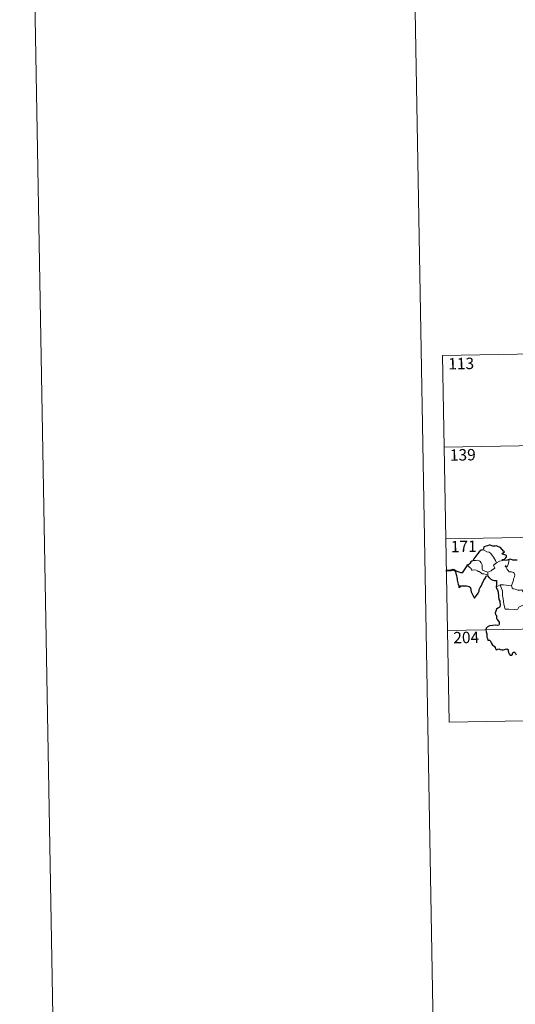
# Model space of a CAD drawing. Units: metres. Extents: x 620209 to 624716, y 4729083 to 4732132.
# Drawn here: x 620209 to 620535, y 4730835 to 4731482 of the extents above; entities that cross this region are included whole.
import ezdxf
from ezdxf.enums import TextEntityAlignment as Align

# ---------------------------------------------------------------- set-up
doc = ezdxf.new("R2010")
doc.units = ezdxf.units.M
doc.header["$MEASUREMENT"] = 0
doc.layers.add('Level 63', color=7, linetype='Continuous', lineweight=0)
doc.styles.add('Arial', font='ARIAL.TTF', dxfattribs={"height": 0.2})

msp = doc.modelspace()

# ---------------------------------------------------------------- linework, layer by layer
at = {"layer": 'Level 63', "linetype": 'Continuous', "lineweight": 0}
msp.add_polyline3d([(620261.83, 4729083.38, -0.24), (620209.05, 4732052.91, -0.24), (624663.33, 4732132.15, -0.24), (624716.11, 4729162.62, -0.24), (620261.83, 4729083.38, -0.24)], close=True, dxfattribs=at)
for points in [[(620459.01, 4732057.35, -0.24), (620511.79, 4729087.83, -0.24)], [(620487.14, 4731261.47, -0.74), (621016.74, 4731270.89, -0.74)], [(620487.14, 4731261.47, -0.74), (620489.28, 4731141.02, -0.74)], [(620488.21, 4731201.25, -0.74), (621017.81, 4731210.67, -0.74)], [(620489.28, 4731141.02, -0.74), (621018.88, 4731150.44, -0.74)], [(620489.28, 4731141.02, -0.74), (620491.42, 4731020.57, -0.74)], [(620513.68, 4731133.83, -0.74), (620514.68, 4731133.32, -0.74), (620516.23, 4731132.53, -0.74), (620517.9, 4731132.26, -0.74), (620518.83, 4731131.29, -0.74), (620520.58, 4731129.03, -0.74), (620522, 4731126.69, -0.74), (620522.67, 4731125.33, -0.74)], [(620516.89, 4731119, -0.74), (620515.09, 4731119.78, -0.74), (620513.41, 4731120.49, -0.74), (620513.14, 4731121.24, -0.74), (620513.33, 4731122.11, -0.74), (620513.19, 4731123.89, -0.74), (620512.67, 4731125.22, -0.74), (620511.59, 4731126.29, -0.74), (620510.3, 4731126.93, -0.74), (620509.09, 4731126.66, -0.74), (620507.5, 4731126.76, -0.74), (620507.19, 4731126.64, -0.74)], [(620529.96, 4731122.94, -0.74), (620530.54, 4731125.09, -0.74), (620530.85, 4731126.09, -0.74), (620531, 4731127.38, -0.74)], [(620504.46, 4731124.21, -0.74), (620504.12, 4731123.29, -0.74), (620504.18, 4731122.62, -0.74), (620504.66, 4731122.68, -0.74), (620505.31, 4731121.99, -0.74), (620505.98, 4731121.61, -0.74), (620506.23, 4731120.48, -0.74), (620506.83, 4731120.3, -0.74), (620507.9, 4731120.57, -0.74), (620509.34, 4731120.31, -0.74), (620510.3, 4731119.92, -0.74), (620510.39, 4731119.5, -0.74), (620511.18, 4731119.5, -0.74), (620511.99, 4731119.09, -0.74), (620513.25, 4731117.96, -0.74), (620514.38, 4731118.02, -0.74), (620515.81, 4731117.5, -0.74), (620517.01, 4731117.09, -0.74)], [(620522.67, 4731125.33, -0.74), (620520.73, 4731123.78, -0.74), (620521.62, 4731121.73, -0.74), (620519.82, 4731120.59, -0.74), (620519.25, 4731119.98, -0.74), (620516.89, 4731119, -0.74)], [(620522.67, 4731125.33, -0.74), (620524.7, 4731126.42, -0.74)], [(620524.7, 4731126.42, -0.74), (620526.73, 4731126.71, -0.74)], [(620532.45, 4731110.19, -0.74), (620532.99, 4731111.45, -0.74), (620533.79, 4731113.88, -0.74), (620533.82, 4731114.79, -0.74), (620534.39, 4731115.94, -0.74), (620534.71, 4731117.38, -0.74), (620534.32, 4731118.4, -0.74), (620533.75, 4731118.77, -0.74), (620532.62, 4731119.32, -0.74), (620531.73, 4731119.42, -0.74), (620530.96, 4731119.31, -0.74), (620530.39, 4731120.18, -0.74), (620529.74, 4731120.91, -0.74), (620529.36, 4731121.42, -0.74), (620528.93, 4731122.41, -0.74), (620528.46, 4731122.92, -0.74), (620528.49, 4731123.31, -0.74), (620528.75, 4731123.47, -0.74), (620529.01, 4731122.91, -0.74), (620529.58, 4731122.68, -0.74), (620529.96, 4731122.94, -0.74)], [(620516.89, 4731119, -0.74), (620517.01, 4731117.09, -0.74)], [(620517.01, 4731117.09, -0.74), (620517.03, 4731116.87, -0.74), (620517.13, 4731116.53, -0.74)], [(620522.4, 4731109.36, -0.74), (620523.47, 4731109.9, -0.74), (620525.14, 4731110.7, -0.74)], [(620525.14, 4731110.7, -0.74), (620527.34, 4731110.73, -0.74), (620532.45, 4731110.19, -0.74)], [(620525.14, 4731110.7, -0.74), (620526.59, 4731106.58, -0.74), (620526.68, 4731103.79, -0.74), (620527.08, 4731101.54, -0.74), (620527.57, 4731097.95, -0.74), (620528.42, 4731094.8, -0.74), (620530.84, 4731094.66, -0.74), (620534.36, 4731094.64, -0.74), (620535.78, 4731094.34, -0.74), (620536.78, 4731094.68, -0.74), (620537.3, 4731096.05, -0.74), (620538.57, 4731096.73, -0.74), (620540.29, 4731097.44, -0.74), (620541.78, 4731097.98, -0.74)], [(620532.44, 4731110.18, -0.74), (620532.45, 4731110.19, -0.74), (620532.95, 4731108.8, -0.74), (620533.53, 4731108.06, -0.74), (620535.04, 4731107.85, -0.74), (620536.63, 4731107.3, -0.74), (620538.44, 4731107.23, -0.74), (620539.31, 4731107.45, -0.74), (620540.21, 4731106.17, -0.74)], [(620490.35, 4731080.8, -0.74), (620931.68, 4731088.65, -0.74)], [(620491.42, 4731020.57, -0.74), (620932.75, 4731028.42, -0.74)]]:
    msp.add_polyline3d(points, dxfattribs=at)
at = {"layer": 'Level 63', "linetype": 'Continuous', "lineweight": 30}
for points in [[(620513.68, 4731133.83, -0.74), (620512.64, 4731133.53, -0.74), (620511.25, 4731132.54, -0.74), (620510.34, 4731131.35, -0.74), (620509.15, 4731129.65, -0.74), (620507.65, 4731127.87, -0.74), (620507.19, 4731126.64, -0.74)], [(620526.73, 4731126.71, -0.74), (620526.51, 4731127.37, -0.74), (620527.84, 4731127.71, -0.74), (620528.73, 4731128.48, -0.74), (620529.21, 4731129.23, -0.74), (620529.34, 4731130.04, -0.74), (620528.11, 4731130.52, -0.74), (620526.65, 4731131.02, -0.74), (620526.46, 4731131.44, -0.74), (620527.89, 4731132.37, -0.74), (620527.25, 4731132.99, -0.74), (620525.2, 4731135.21, -0.74), (620524, 4731135.76, -0.74), (620522.76, 4731136.5, -0.74), (620521.84, 4731136.14, -0.74), (620520.24, 4731136.19, -0.74), (620518.58, 4731136.94, -0.74), (620517.83, 4731136.88, -0.74), (620516.65, 4731136.35, -0.74), (620514.93, 4731135.94, -0.74), (620514.42, 4731135.64, -0.74), (620514.03, 4731134.66, -0.74), (620514.02, 4731134.21, -0.74), (620513.68, 4731133.83, -0.74)], [(620531, 4731127.38, -0.74), (620529.62, 4731127.01, -0.74), (620526.73, 4731126.71, -0.74)], [(620536.15, 4731126.96, -0.74), (620534.88, 4731126.94, -0.74), (620533.48, 4731127.05, -0.74), (620531.94, 4731127.55, -0.74), (620531, 4731127.38, -0.74)], [(620504.46, 4731124.21, -0.74), (620503.17, 4731123.71, -0.74), (620503.09, 4731123.24, -0.74), (620502.3, 4731122, -0.74), (620501.37, 4731120.7, -0.74), (620500.47, 4731119.37, -0.74), (620500.01, 4731118.62, -0.74), (620499.22, 4731118.64, -0.74), (620498.09, 4731119.08, -0.74), (620496.86, 4731119.52, -0.74), (620495.82, 4731119.8, -0.74), (620495.79, 4731119.36, -0.74), (620496.01, 4731118.12, -0.74), (620496.31, 4731116.98, -0.74), (620496.58, 4731115.67, -0.74), (620496.78, 4731114.55, -0.74), (620496.89, 4731113.74, -0.74), (620497.48, 4731111.31, -0.74), (620497.92, 4731110.11, -0.74), (620497.94, 4731109.34, -0.74), (620498.08, 4731109.1, -0.74), (620498.71, 4731109.55, -0.74), (620499.27, 4731110.02, -0.74), (620500.59, 4731110.09, -0.74), (620502.21, 4731110.08, -0.74), (620503.03, 4731110.01, -0.74), (620503.86, 4731109.88, -0.74), (620504.72, 4731109.72, -0.74), (620505.29, 4731109.33, -0.74), (620505.73, 4731107.99, -0.74), (620505.81, 4731107.17, -0.74), (620506.08, 4731106.27, -0.74), (620506.47, 4731105.27, -0.74), (620507.5, 4731103.19, -0.74), (620507.92, 4731102.22, -0.74), (620508.27, 4731102.06, -0.74), (620508.62, 4731102.61, -0.74), (620509.46, 4731103.66, -0.74), (620510.61, 4731105.37, -0.74), (620511.22, 4731106.52, -0.74), (620511.3, 4731107.78, -0.74), (620511.83, 4731109.12, -0.74), (620512.49, 4731109.98, -0.74), (620513.21, 4731111.47, -0.74), (620514.4, 4731113.76, -0.74), (620515.03, 4731114.64, -0.74), (620515.33, 4731115.27, -0.74), (620515.59, 4731116.05, -0.74), (620515.96, 4731116.55, -0.74), (620516.52, 4731116.76, -0.74), (620517.13, 4731116.53, -0.74)], [(620507.19, 4731126.64, -0.74), (620506.51, 4731126.39, -0.74), (620505.74, 4731125.81, -0.74), (620505.12, 4731124.83, -0.74), (620504.46, 4731124.21, -0.74)], [(620517.13, 4731116.53, -0.74), (620517.51, 4731115.55, -0.74), (620517.93, 4731115.6, -0.74), (620518.02, 4731115.26, -0.74), (620518.92, 4731114.49, -0.74), (620520.19, 4731113.93, -0.74), (620521.42, 4731113.62, -0.74), (620522.63, 4731113.55, -0.74), (620522.72, 4731112.39, -0.74), (620522.59, 4731110.96, -0.74), (620522.4, 4731109.36, -0.74)], [(620522.4, 4731109.36, -0.74), (620522.6, 4731108.38, -0.74), (620523.25, 4731107.39, -0.74), (620523.71, 4731106.01, -0.74), (620523.86, 4731105.12, -0.74), (620523.96, 4731103.98, -0.74), (620523.99, 4731102.99, -0.74), (620524.15, 4731101.14, -0.74), (620524.83, 4731100.12, -0.74), (620524.9, 4731099.4, -0.74), (620525.01, 4731097.66, -0.74), (620524.83, 4731096.26, -0.74), (620524.39, 4731095.89, -0.74), (620523.51, 4731095.48, -0.74), (620522.75, 4731094.72, -0.74), (620522.21, 4731093.56, -0.74), (620521.86, 4731092.39, -0.74), (620522.03, 4731091.37, -0.74), (620522.59, 4731090.7, -0.74), (620522.65, 4731089.99, -0.74), (620522.66, 4731088.82, -0.74), (620523.15, 4731087.91, -0.74), (620523.94, 4731086.98, -0.74), (620524.33, 4731086.28, -0.74), (620524.42, 4731085.12, -0.74), (620524.21, 4731084.31, -0.74), (620523.27, 4731084.13, -0.74), (620521.82, 4731084.17, -0.74), (620520.22, 4731084.11, -0.74), (620517.98, 4731083.76, -0.74), (620516.56, 4731082.94, -0.74), (620515.85, 4731082.19, -0.74), (620515.73, 4731081.24, -0.74), (620515.94, 4731079.9, -0.74), (620516.23, 4731078.5, -0.74), (620516.37, 4731077.64, -0.74), (620516.38, 4731076.41, -0.74), (620516.71, 4731075.48, -0.74), (620516.97, 4731074.32, -0.74), (620518.13, 4731074.35, -0.74), (620518.79, 4731073.7, -0.74), (620519.23, 4731072.61, -0.74), (620519.73, 4731071.45, -0.74), (620521.26, 4731070.18, -0.74), (620521.68, 4731069.55, -0.74), (620522.09, 4731068.6, -0.74), (620522.69, 4731067.98, -0.74), (620523.43, 4731068.38, -0.74), (620524.29, 4731068.62, -0.74), (620525.11, 4731068.29, -0.74), (620526.08, 4731067.95, -0.74), (620527.26, 4731068.08, -0.74), (620528.49, 4731068.46, -0.74), (620529.41, 4731068.77, -0.74), (620530.25, 4731067.99, -0.74), (620530.43, 4731067.37, -0.74), (620530.51, 4731066.25, -0.74), (620531.03, 4731065.46, -0.74), (620531.64, 4731064.62, -0.74), (620532.75, 4731064.56, -0.74), (620533.05, 4731064.81, -0.74), (620533.35, 4731066, -0.74), (620533.63, 4731066.45, -0.74), (620534.43, 4731066.5, -0.74), (620534.99, 4731066.04, -0.74), (620535.61, 4731064.75, -0.74)]]:
    msp.add_polyline3d(points, dxfattribs=at)
at = {"layer": 'Level 63', "linetype": 'Continuous', "lineweight": 40}
msp.add_polyline3d([(620495.82, 4731119.8, -0.74), (620494.08, 4731120.62, -0.74), (620492.51, 4731120.16, -0.74), (620489.36, 4731120, -0.74)], dxfattribs=at)

# ---------------------------------------------------------------- texts
at = {"layer": 'Level 63', "linetype": 'Continuous', "lineweight": 13, "style": 'Arial'}
for s, p in [('113', (620499.42, 4731256.25, -0.74)), ('139', (620500.48, 4731196.22, -0.74)), ('171', (620501.12, 4731136.02, -0.74)), ('204', (620502.74, 4731076.17, -0.74))]:
    msp.add_text(s, height=7.5, rotation=1.01941, dxfattribs=at).set_placement(p, align=Align.MIDDLE_CENTER)

doc.saveas('drawing.dxf')
